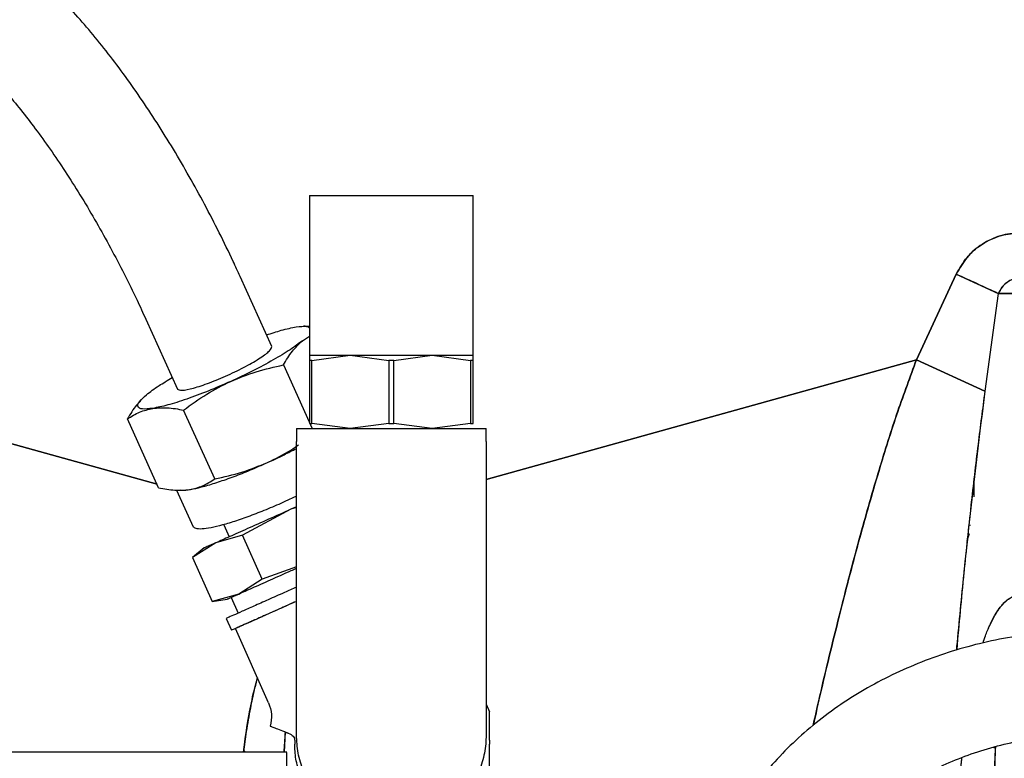
# Paper-space layout 'Sheet2' of a CAD drawing. Units: inches. Extents: x -7.1 to 16.7, y 0.3 to 10.7.
# Drawn here: x 3.8 to 4, y 4.3 to 4.4 of the extents above; entities that cross this region are included whole.
import ezdxf

# ---------------------------------------------------------------- set-up
doc = ezdxf.new("R2010")
doc.units = ezdxf.units.IN
doc.header["$MEASUREMENT"] = 0
doc.layers.add('FORMAT', color=7, linetype='Continuous')
doc.dimstyles.new('SLDDIMSTYLE5', dxfattribs={"dimtxt": 0.18, "dimasz": 0.13, "dimexe": 0, "dimexo": 0.0625, "dimgap": 0, "dimtad": 0, "dimtih": 1, "dimtoh": 1, "dimdec": 0, "dimrnd": 1e-09, "dimzin": 0, "dimdsep": 46, "dimtxsty": 'Standard', "dimsah": 1, "dimcen": 0.09, "dimadec": 0, "dimazin": 0, "dimtfac": 0.13, "dimtdec": 0, "dimtofl": 0, "dimtmove": 0, "dimatfit": 3, "dimfxl": 1, "dimfrac": 2, "dimtolj": 1, "dimtzin": 0, "dimarcsym": 0})

psp = doc.layouts.new('Sheet2')

# ---------------------------------------------------------------- linework, layer by layer
at = {"color": 7, "linetype": 'Continuous', "lineweight": 25}
for p, q in [((3.88834, 4.3817), (3.88834, 4.35894)), ((3.91172, 4.35894), (3.91172, 4.3817)), ((3.88296, 4.3602), (3.87846, 4.37016)), ((3.98066, 4.3705), (3.97497, 4.3583)), ((3.97497, 4.3583), (3.98066, 4.3705)), ((3.98066, 4.3705), (3.98665, 4.36774)), ((3.98665, 4.36774), (3.98473, 4.35382)), ((3.98665, 4.36774), (3.98473, 4.35382)), ((3.98665, 4.36774), (3.99278, 4.36774)), ((3.99278, 4.36774), (3.98665, 4.36774)), ((3.865, 4.36408), (3.8695, 4.35412)), ((3.88773, 4.36308), (3.8875, 4.36307)), ((3.88834, 4.36305), (3.88773, 4.36302)), ((3.88735, 4.36101), (3.88834, 4.36165)), ((3.88834, 4.35894), (3.88834, 4.35819)), ((3.88871, 4.35819), (3.89418, 4.35894)), ((3.89418, 4.35894), (3.89966, 4.35819)), ((3.9004, 4.35819), (3.90587, 4.35894)), ((3.90587, 4.35894), (3.91135, 4.35819)), ((3.91172, 4.35819), (3.91172, 4.35894)), ((3.88463, 4.35755), (3.88873, 4.34848)), ((3.88871, 4.35819), (3.88834, 4.35819)), ((3.88834, 4.35819), (3.88834, 4.34922)), ((3.88871, 4.34922), (3.88871, 4.35819)), ((3.89966, 4.35819), (3.89966, 4.34922)), ((3.9004, 4.35819), (3.89966, 4.35819)), ((3.9004, 4.34922), (3.9004, 4.35819)), ((3.91135, 4.35819), (3.91135, 4.34922)), ((3.91172, 4.35819), (3.91135, 4.35819)), ((3.91172, 4.34922), (3.91172, 4.35819)), ((3.97497, 4.3583), (3.91356, 4.34122)), ((3.91356, 4.34122), (3.97497, 4.3583)), ((3.98473, 4.35382), (3.97497, 4.3583)), ((3.97497, 4.3583), (3.98473, 4.35382)), ((3.86435, 4.3526), (3.86419, 4.35243)), ((3.8666, 4.34053), (3.82918, 4.35093)), ((3.82918, 4.35093), (3.8666, 4.34053)), ((3.87483, 4.3413), (3.87039, 4.35111)), ((3.86682, 4.34003), (3.86239, 4.34985)), ((3.88834, 4.34922), (3.88871, 4.34922)), ((3.89418, 4.34848), (3.88871, 4.34922)), ((3.89966, 4.34922), (3.89418, 4.34848)), ((3.89966, 4.34922), (3.9004, 4.34922)), ((3.90587, 4.34848), (3.9004, 4.34922)), ((3.91135, 4.34922), (3.90587, 4.34848)), ((3.91135, 4.34922), (3.91172, 4.34922)), ((3.8865, 4.34848), (3.8865, 4.34663)), ((3.91356, 4.34663), (3.91356, 4.34848)), ((3.8865, 4.3048), (3.8865, 4.34663)), ((3.91356, 4.34663), (3.91356, 4.3048)), ((3.98319, 4.33873), (3.98319, 4.34139)), ((3.8694, 4.33971), (3.87177, 4.33448)), ((3.86996, 4.33968), (3.87024, 4.33969)), ((3.8865, 4.33884), (3.88486, 4.33807)), ((3.88571, 4.33696), (3.8788, 4.33327)), ((3.8865, 4.33731), (3.88571, 4.33696)), ((3.8865, 4.33724), (3.88571, 4.33696)), ((3.87611, 4.33477), (3.87689, 4.33303)), ((3.98268, 4.33466), (3.98245, 4.33468)), ((3.98268, 4.33466), (3.98245, 4.33468)), ((3.8788, 4.33327), (3.87501, 4.33219)), ((3.8816, 4.32699), (3.8788, 4.33327)), ((3.98222, 4.33251), (3.98253, 4.33349)), ((3.87501, 4.33219), (3.87166, 4.33009)), ((3.87335, 4.33145), (3.87166, 4.33008)), ((3.87166, 4.33009), (3.87446, 4.32381)), ((3.8865, 4.32876), (3.8816, 4.32699)), ((3.8816, 4.32699), (3.87826, 4.32488)), ((3.87826, 4.32488), (3.87446, 4.32381)), ((3.87445, 4.32381), (3.8766, 4.32415)), ((3.87716, 4.3244), (3.87816, 4.32215)), ((3.87648, 4.3214), (3.87723, 4.31971)), ((3.88251, 4.30936), (3.87779, 4.31996)), ((3.91356, 4.30919), (3.91405, 4.30809)), ((3.88489, 4.30521), (3.88475, 4.30234)), ((3.88487, 4.30522), (3.88534, 4.30503)), ((3.91405, 4.30405), (3.91405, 4.30582)), ((3.88627, 4.30399), (3.88626, 4.30349)), ((3.88514, 4.30234), (3.82486, 4.30234)), ((3.87924, 4.30234), (3.87898, 4.30258)), ((3.91405, 4.30291), (3.91405, 4.30345))]:
    psp.add_line(p, q, dxfattribs=at)
for points, knots in [([(3.87846, 4.37016), (3.87813, 4.37088), (3.87717, 4.37297), (3.8755, 4.37642), (3.8734, 4.38047), (3.87121, 4.38445), (3.86894, 4.38833), (3.8666, 4.39209), (3.86422, 4.3957), (3.86179, 4.39914), (3.85933, 4.40238), (3.85685, 4.40542), (3.85436, 4.40824), (3.85185, 4.4108), (3.84987, 4.41263), (3.84871, 4.41359), (3.8484, 4.41385)], [0, 0, 0, 0, 0.040186, 0.116488, 0.192765, 0.269051, 0.345392, 0.421852, 0.498505, 0.575436, 0.652756, 0.730605, 0.809174, 0.888723, 0.969609, 1, 1, 1, 1]), ([(3.83908, 4.40239), (3.83937, 4.40215), (3.84018, 4.40148), (3.84163, 4.40013), (3.84345, 4.39827), (3.84538, 4.3961), (3.84741, 4.39365), (3.8495, 4.39092), (3.85162, 4.38795), (3.85376, 4.38476), (3.85588, 4.3814), (3.85796, 4.37789), (3.85998, 4.37425), (3.86192, 4.37054), (3.8636, 4.36714), (3.86459, 4.36498), (3.865, 4.36408)], [0, 0, 0, 0, 0.03977, 0.110049, 0.181741, 0.254964, 0.329383, 0.404728, 0.480779, 0.557364, 0.634344, 0.711608, 0.789066, 0.866637, 0.944252, 1, 1, 1, 1]), ([(3.99878, 4.3705), (3.9983, 4.37135), (3.99734, 4.37304), (3.9951, 4.37491), (3.99252, 4.37609), (3.98971, 4.37649), (3.98689, 4.37609), (3.98429, 4.37488), (3.98207, 4.373), (3.98113, 4.37133), (3.98066, 4.3705)], [0, 0, 0, 0, 0.128532, 0.254397, 0.37775, 0.500269, 0.623328, 0.747624, 0.874296, 1, 1, 1, 1]), ([(3.98066, 4.3705), (3.98113, 4.37134), (3.98191, 4.37273), (3.98324, 4.37397), (3.98402, 4.37454), (3.98511, 4.37527), (3.98695, 4.37611), (3.98971, 4.37648), (3.99246, 4.37611), (3.99449, 4.3752), (3.99608, 4.37408), (3.99751, 4.37276), (3.9983, 4.37135), (3.99878, 4.3705)], [0, 0, 0, 0, 0.1256312, 0.2109936, 0.2372596, 0.2525277, 0.3841338, 0.4997357, 0.6148422, 0.7454631, 0.7885215, 0.8715429, 1, 1, 1, 1]), ([(3.99278, 4.36774), (3.99263, 4.36804), (3.99232, 4.36865), (3.99158, 4.36935), (3.99069, 4.36982), (3.98972, 4.36997), (3.98874, 4.36982), (3.98786, 4.36935), (3.98712, 4.36865), (3.98681, 4.36804), (3.98665, 4.36774)], [0, 0, 0, 0, 0.129481, 0.255736, 0.37885, 0.5, 0.621151, 0.744266, 0.870521, 1, 1, 1, 1]), ([(3.99278, 4.36774), (3.99262, 4.36805), (3.9923, 4.36867), (3.99155, 4.36937), (3.99067, 4.36982), (3.98971, 4.36997), (3.98876, 4.36982), (3.98787, 4.36936), (3.98713, 4.36866), (3.98681, 4.36805), (3.98665, 4.36774)], [0, 0, 0, 0, 0.1333348, 0.2604061, 0.381718, 0.5002614, 0.6193341, 0.741612, 0.8695662, 1, 1, 1, 1]), ([(3.88222, 4.36183), (3.88295, 4.36207), (3.88462, 4.36262), (3.8858, 4.36284), (3.88647, 4.36297)], [0, 0, 0, 0, 0.438368, 1, 1, 1, 1]), ([(3.88647, 4.36297), (3.88703, 4.36304), (3.88796, 4.36315), (3.88823, 4.36293), (3.88834, 4.36285)], [0, 0, 0, 0, 0.6024508, 1, 1, 1, 1]), ([(3.88463, 4.35755), (3.88504, 4.35824), (3.88584, 4.35959), (3.88686, 4.36054), (3.88735, 4.36101)], [0, 0, 0, 0, 0.510201, 1, 1, 1, 1]), ([(3.87711, 4.35521), (3.87832, 4.3557), (3.88076, 4.3567), (3.88333, 4.35726), (3.88463, 4.35755)], [0, 0, 0, 0, 0.493201, 1, 1, 1, 1]), ([(3.96023, 4.30612), (3.96065, 4.308), (3.96194, 4.31369), (3.96418, 4.32277), (3.96687, 4.33304), (3.96953, 4.34231), (3.97214, 4.35066), (3.97407, 4.35586), (3.97497, 4.3583)], [0, 0, 0, 0, 0.10667, 0.323436, 0.517293, 0.693969, 0.856262, 1, 1, 1, 1]), ([(3.97497, 4.3583), (3.97407, 4.35585), (3.97212, 4.35058), (3.96946, 4.34207), (3.96674, 4.33257), (3.96401, 4.32211), (3.96182, 4.3132), (3.96059, 4.30774), (3.96023, 4.30612)], [0, 0, 0, 0, 0.144058, 0.309801, 0.49248, 0.68991, 0.907751, 1, 1, 1, 1]), ([(3.86511, 4.35331), (3.86564, 4.35373), (3.86659, 4.35446), (3.8681, 4.35536), (3.86877, 4.35575)], [0, 0, 0, 0, 0.561632, 1, 1, 1, 1]), ([(3.87039, 4.35111), (3.87147, 4.3519), (3.8736, 4.35346), (3.87595, 4.35463), (3.87711, 4.35521)], [0, 0, 0, 0, 0.508659, 1, 1, 1, 1]), ([(3.98473, 4.35382), (3.9844, 4.3513), (3.98368, 4.34586), (3.9827, 4.33723), (3.98169, 4.3276), (3.98101, 4.32072), (3.98067, 4.31703), (3.98066, 4.31685)], [0, 0, 0, 0, 0.204958, 0.441954, 0.699576, 0.98592, 1, 1, 1, 1]), ([(3.98473, 4.35382), (3.98366, 4.34516), (3.98214, 4.33287), (3.98104, 4.32061), (3.98071, 4.31699)], [0, 0, 0, 0, 0.705212, 1, 1, 1, 1]), ([(3.86423, 4.3524), (3.86404, 4.35221), (3.86334, 4.35152), (3.86279, 4.35055), (3.86239, 4.34985)], [0, 0, 0, 0, 0.272832, 1, 1, 1, 1]), ([(3.86599, 4.35136), (3.86667, 4.35142), (3.86806, 4.35154), (3.8696, 4.35126), (3.87039, 4.35111)], [0, 0, 0, 0, 0.489865, 1, 1, 1, 1]), ([(3.86239, 4.34985), (3.86295, 4.35021), (3.86404, 4.35091), (3.86535, 4.35121), (3.86599, 4.35136)], [0, 0, 0, 0, 0.510201, 1, 1, 1, 1]), ([(3.88235, 4.34364), (3.88352, 4.3442), (3.88507, 4.34494), (3.88647, 4.34593), (3.88681, 4.34618)], [0, 0, 0, 0, 0.756207, 1, 1, 1, 1]), ([(3.88235, 4.34362), (3.88316, 4.34399), (3.88459, 4.34465), (3.88591, 4.34534), (3.8865, 4.34565)], [0, 0, 0, 0, 0.5610306, 1, 1, 1, 1]), ([(3.86984, 4.33973), (3.87003, 4.33971), (3.87048, 4.33966), (3.87169, 4.33984), (3.87335, 4.34023), (3.87534, 4.34084), (3.87756, 4.34162), (3.87993, 4.34255), (3.88154, 4.34327), (3.88235, 4.34362)], [0, 0, 0, 0, 0.106132, 0.25511, 0.404088, 0.553066, 0.702044, 0.851022, 1, 1, 1, 1]), ([(3.87483, 4.3413), (3.87614, 4.34158), (3.87871, 4.34215), (3.88115, 4.34315), (3.88235, 4.34364)], [0, 0, 0, 0, 0.508659, 1, 1, 1, 1]), ([(3.86682, 4.34003), (3.86761, 4.33989), (3.86915, 4.33962), (3.87126, 4.33971), (3.87317, 4.34025), (3.87427, 4.34094), (3.87483, 4.3413)], [0, 0, 0, 0, 0.2551249, 0.5000478, 0.7449563, 1, 1, 1, 1]), ([(3.87826, 4.32488), (3.87887, 4.32516), (3.88009, 4.3257), (3.88273, 4.32687), (3.88493, 4.32786), (3.88625, 4.32844), (3.8865, 4.32855)], [0, 0, 0, 0, 0.309777, 0.619554, 0.92933, 1, 1, 1, 1]), ([(3.8865, 4.32586), (3.88592, 4.3256), (3.8845, 4.32497), (3.88243, 4.32405), (3.88037, 4.32313), (3.87868, 4.32238), (3.87743, 4.32182), (3.87663, 4.32147), (3.87653, 4.32142), (3.87648, 4.3214)], [0, 0, 0, 0, 0.100209, 0.250174, 0.400139, 0.550104, 0.70007, 0.850035, 1, 1, 1, 1]), ([(3.88632, 4.32376), (3.88606, 4.32365), (3.88496, 4.32315), (3.88318, 4.32236), (3.88112, 4.32144), (3.87943, 4.32069), (3.87818, 4.32014), (3.87738, 4.31978), (3.87728, 4.31974), (3.87723, 4.31971)], [0, 0, 0, 0, 0.047886, 0.206572, 0.365257, 0.523943, 0.682629, 0.841314, 1, 1, 1, 1]), ([(3.88632, 4.32376), (3.88613, 4.32368), (3.88514, 4.32323), (3.8835, 4.3225), (3.88152, 4.32162), (3.8799, 4.3209), (3.8787, 4.32037), (3.87794, 4.32003), (3.87784, 4.31998), (3.87779, 4.31996)], [0, 0, 0, 0, 0.036329, 0.196941, 0.357553, 0.518165, 0.678776, 0.839388, 1, 1, 1, 1]), ([(3.98447, 4.31789), (3.98458, 4.31823), (3.98486, 4.31909), (3.9854, 4.32039), (3.98596, 4.32151), (3.98643, 4.32229), (3.98675, 4.32275), (3.98708, 4.32319), (3.9875, 4.32367), (3.98804, 4.32415), (3.98865, 4.32451), (3.98921, 4.3247), (3.98973, 4.32476), (3.99025, 4.3247), (3.9908, 4.32451), (3.9914, 4.32415), (3.99204, 4.32357), (3.9927, 4.32277), (3.99328, 4.32186), (3.99378, 4.32091), (3.99414, 4.32012), (3.99434, 4.31962), (3.99441, 4.31944)], [0, 0, 0, 0, 0.065575, 0.163728, 0.255925, 0.292633, 0.330322, 0.356276, 0.393536, 0.444578, 0.486876, 0.520337, 0.550671, 0.580757, 0.614011, 0.65556, 0.707064, 0.769742, 0.842504, 0.902689, 0.965441, 1, 1, 1, 1]), ([(3.98447, 4.31789), (3.98458, 4.31823), (3.98486, 4.3191), (3.98541, 4.3204), (3.98606, 4.3217), (3.98673, 4.32276), (3.98738, 4.32356), (3.98803, 4.32414), (3.98863, 4.32451), (3.9892, 4.3247), (3.98973, 4.32476), (3.99025, 4.3247), (3.99081, 4.3245), (3.99141, 4.32414), (3.99205, 4.32356), (3.9927, 4.32277), (3.99336, 4.32172), (3.99394, 4.3206), (3.99426, 4.31979), (3.9944, 4.31944)], [0, 0, 0, 0, 0.065597, 0.166544, 0.25599, 0.329538, 0.393567, 0.443101, 0.486875, 0.519534, 0.550728, 0.581698, 0.614072, 0.657789, 0.707145, 0.770253, 0.842615, 0.931113, 1, 1, 1, 1]), ([(3.99991, 4.31971), (3.99905, 4.3197), (3.99662, 4.31967), (3.99263, 4.31937), (3.98797, 4.3187), (3.98339, 4.31771), (3.97893, 4.31641), (3.9746, 4.31479), (3.97045, 4.31288), (3.96651, 4.31069), (3.96279, 4.30822), (3.95933, 4.30549), (3.95616, 4.30254), (3.9533, 4.29937), (3.95076, 4.296), (3.94857, 4.29248), (3.94675, 4.28881), (3.9453, 4.28503), (3.94446, 4.28203), (3.94411, 4.2803), (3.94403, 4.27987)], [0, 0, 0, 0, 0.032589, 0.092191, 0.151822, 0.211469, 0.271128, 0.330793, 0.390451, 0.450085, 0.509674, 0.569186, 0.628588, 0.687841, 0.746909, 0.805757, 0.864363, 0.922719, 0.980833, 1, 1, 1, 1]), ([(3.88092, 4.31294), (3.88077, 4.31237), (3.88039, 4.31095), (3.87986, 4.30839), (3.87934, 4.30543), (3.87907, 4.30332), (3.87895, 4.30234)], [0, 0, 0, 0, 0.163089, 0.408478, 0.726916, 1, 1, 1, 1]), ([(3.87896, 4.30234), (3.87901, 4.30281), (3.87922, 4.30473), (3.87975, 4.30779), (3.88035, 4.31085), (3.8808, 4.31246), (3.88092, 4.31293)], [0, 0, 0, 0, 0.131645, 0.536434, 0.865504, 1, 1, 1, 1]), ([(3.88251, 4.30936), (3.8827, 4.30882), (3.88307, 4.30773), (3.88286, 4.3066), (3.88275, 4.30603)], [0, 0, 0, 0, 0.500003, 1, 1, 1, 1]), ([(3.91405, 4.30582), (3.91405, 4.30647), (3.91405, 4.3074), (3.91405, 4.30801), (3.91405, 4.30806), (3.91405, 4.30809)], [0, 0, 0, 0, 0.552213, 0.780245, 1, 1, 1, 1]), ([(3.88275, 4.30603), (3.88279, 4.30602), (3.88286, 4.306), (3.88357, 4.30573), (3.8846, 4.30533), (3.88532, 4.30504)], [0, 0, 0, 0, 0.221157, 0.456906, 1, 1, 1, 1]), ([(3.88487, 4.30522), (3.88484, 4.30469), (3.88477, 4.30373), (3.88472, 4.30278), (3.8847, 4.30234)], [0, 0, 0, 0, 0.546992, 1, 1, 1, 1]), ([(3.88532, 4.30504), (3.8856, 4.3049), (3.88615, 4.30463), (3.88623, 4.3042), (3.88627, 4.30399)], [0, 0, 0, 0, 0.506174, 1, 1, 1, 1]), ([(3.90003, 4.29127), (3.89918, 4.29132), (3.89746, 4.29141), (3.89493, 4.29218), (3.89293, 4.29322), (3.89145, 4.2943), (3.89035, 4.2953), (3.88928, 4.29652), (3.88828, 4.298), (3.88736, 4.29989), (3.88664, 4.30218), (3.88654, 4.30393), (3.8865, 4.3048)], [0, 0, 0, 0, 0.1195, 0.242892, 0.370184, 0.43538, 0.501557, 0.58055, 0.664233, 0.752606, 0.876816, 1, 1, 1, 1]), ([(3.91356, 4.3048), (3.91355, 4.30437), (3.91353, 4.3035), (3.91333, 4.3022), (3.91302, 4.30092), (3.91254, 4.29957), (3.91182, 4.29807), (3.91083, 4.29658), (3.90941, 4.29496), (3.90756, 4.29345), (3.90516, 4.29219), (3.90262, 4.29141), (3.90089, 4.29132), (3.90003, 4.29127)], [0, 0, 0, 0, 0.061484, 0.123201, 0.185124, 0.2474, 0.325189, 0.42005, 0.498512, 0.628382, 0.755249, 0.879119, 1, 1, 1, 1]), ([(3.95853, 4.27711), (3.95863, 4.27759), (3.95894, 4.27909), (3.95974, 4.28158), (3.96106, 4.28453), (3.96275, 4.28737), (3.96477, 4.29007), (3.96711, 4.2926), (3.96975, 4.29495), (3.97266, 4.29709), (3.97582, 4.29901), (3.97919, 4.30069), (3.98276, 4.30211), (3.98649, 4.30326), (3.99035, 4.30412), (3.99429, 4.30469), (3.99749, 4.30492), (3.99937, 4.30494), (3.99991, 4.30494)], [0, 0, 0, 0, 0.032535, 0.102374, 0.17176, 0.240471, 0.308528, 0.376021, 0.443065, 0.509774, 0.576245, 0.642554, 0.708758, 0.774897, 0.840995, 0.907066, 0.973115, 1, 1, 1, 1]), ([(3.88514, 4.29102), (3.88514, 4.29201), (3.88514, 4.29397), (3.88514, 4.29658), (3.88514, 4.29881), (3.88514, 4.30057), (3.88514, 4.30174), (3.88514, 4.30233), (3.88514, 4.30228), (3.88514, 4.30226)], [0, 0, 0, 0, 0.154108, 0.308217, 0.462325, 0.616434, 0.770542, 0.924651, 1, 1, 1, 1]), ([(3.88699, 4.29908), (3.88677, 4.29986), (3.88629, 4.30156), (3.88627, 4.30282), (3.88626, 4.30349)], [0, 0, 0, 0, 0.46243, 1, 1, 1, 1]), ([(3.91405, 4.29161), (3.91405, 4.29251), (3.91405, 4.29417), (3.91405, 4.2965), (3.91405, 4.29882), (3.91405, 4.30119), (3.91405, 4.30233), (3.91405, 4.30291)], [0, 0, 0, 0, 0.207653, 0.384531, 0.534322, 0.76416, 1, 1, 1, 1]), ([(3.98625, 4.30313), (3.98612, 4.30024), (3.98585, 4.2939), (3.98582, 4.28758), (3.98581, 4.28415)], [0, 0, 0, 0, 0.45653, 1, 1, 1, 1]), ([(3.98623, 4.30312), (3.98618, 4.30215), (3.98607, 4.29975), (3.98594, 4.29559), (3.98583, 4.29024), (3.98582, 4.28631), (3.98581, 4.28415)], [0, 0, 0, 0, 0.153664, 0.378092, 0.65707, 1, 1, 1, 1]), ([(3.98622, 4.30293), (3.98617, 4.30293), (3.98604, 4.30294), (3.98593, 4.30298), (3.98586, 4.30301)], [0, 0, 0, 0, 0.420229, 1, 1, 1, 1]), ([(3.98061, 4.28307), (3.98062, 4.28421), (3.98064, 4.28618), (3.98069, 4.28869), (3.98074, 4.2902), (3.98077, 4.29093), (3.98078, 4.29114), (3.98078, 4.29121), (3.98078, 4.29124), (3.98078, 4.29125), (3.98078, 4.29125), (3.98078, 4.29125), (3.98078, 4.29125), (3.98078, 4.29125), (3.98078, 4.29125), (3.98078, 4.29125), (3.98078, 4.29125), (3.98084, 4.29296), (3.98101, 4.29608), (3.98124, 4.29951), (3.98142, 4.30122), (3.98145, 4.30153)], [0, 0, 0, 0, 0.185356, 0.321073, 0.407112, 0.431493, 0.439023, 0.441883, 0.442832, 0.44319, 0.443336, 0.443398, 0.443425, 0.443436, 0.443441, 0.443444, 0.443445, 0.443446, 0.72134, 0.94952, 1, 1, 1, 1]), ([(3.98061, 4.28307), (3.98063, 4.28481), (3.98066, 4.28818), (3.98084, 4.29311), (3.9811, 4.29746), (3.98131, 4.30024), (3.98144, 4.30146), (3.98144, 4.30153)], [0, 0, 0, 0, 0.282414, 0.549337, 0.80089, 0.988794, 1, 1, 1, 1])]:
    psp.add_open_spline(points, degree=3, knots=knots, dxfattribs=at)
for points in [[(3.88834, 4.3817), (3.88838, 4.3817), (3.88847, 4.3817), (3.88917, 4.3817), (3.89025, 4.3817), (3.89171, 4.3817), (3.89349, 4.3817), (3.89553, 4.3817), (3.89773, 4.3817), (3.89926, 4.3817), (3.90003, 4.3817)], [(3.90003, 4.3817), (3.90079, 4.3817), (3.90232, 4.3817), (3.90453, 4.3817), (3.90656, 4.3817), (3.90835, 4.3817), (3.90981, 4.3817), (3.91089, 4.3817), (3.91159, 4.3817), (3.91167, 4.3817), (3.91172, 4.3817)], [(3.98665, 4.36774), (3.98566, 4.36819), (3.98366, 4.36911), (3.98166, 4.37004), (3.98066, 4.3705)], [(3.87671, 4.3561), (3.87759, 4.35651), (3.87933, 4.35734), (3.88145, 4.35859), (3.88284, 4.35965), (3.88292, 4.36002), (3.88296, 4.3602)], [(3.88735, 4.36101), (3.88681, 4.3606), (3.88572, 4.35976), (3.88323, 4.35827), (3.88033, 4.35671), (3.87819, 4.35571), (3.87711, 4.35521)], [(3.88834, 4.35894), (3.88842, 4.35894), (3.88857, 4.35894), (3.8898, 4.35894), (3.89165, 4.35894), (3.89334, 4.35894), (3.89418, 4.35894)], [(3.89418, 4.35894), (3.89511, 4.35894), (3.89695, 4.35894), (3.899, 4.35894), (3.90003, 4.35894)], [(3.90003, 4.35894), (3.90105, 4.35894), (3.90311, 4.35894), (3.90495, 4.35894), (3.90587, 4.35894)], [(3.90587, 4.35894), (3.90672, 4.35894), (3.90841, 4.35894), (3.91025, 4.35894), (3.91149, 4.35894), (3.91164, 4.35894), (3.91172, 4.35894)], [(3.8695, 4.35412), (3.86967, 4.35403), (3.87, 4.35384), (3.87171, 4.35419), (3.87405, 4.35495), (3.87582, 4.35571), (3.87671, 4.3561)], [(3.87711, 4.35521), (3.87603, 4.35473), (3.87387, 4.35379), (3.87078, 4.35264), (3.86801, 4.35176), (3.86667, 4.35149), (3.86599, 4.35136)], [(3.86599, 4.35136), (3.86545, 4.3513), (3.86438, 4.35119), (3.86377, 4.35153), (3.86391, 4.35222), (3.86471, 4.35295), (3.86511, 4.35331)], [(3.8865, 4.34848), (3.88655, 4.34848), (3.88665, 4.34848), (3.88745, 4.34848), (3.8887, 4.34848), (3.8904, 4.34848), (3.89246, 4.34848), (3.89482, 4.34848), (3.89737, 4.34848), (3.90003, 4.34848), (3.90269, 4.34848), (3.90524, 4.34848), (3.9076, 4.34848), (3.90966, 4.34848), (3.91136, 4.34848), (3.91261, 4.34848), (3.91341, 4.34848), (3.91351, 4.34848), (3.91356, 4.34848)], [(3.88486, 4.33807), (3.88406, 4.33771), (3.88245, 4.33701), (3.88009, 4.33608), (3.87789, 4.3353), (3.87591, 4.3347), (3.87425, 4.3343), (3.87297, 4.33413), (3.87207, 4.33416), (3.87187, 4.33438), (3.87177, 4.33448)], [(3.88571, 4.33696), (3.88463, 4.33648), (3.88247, 4.33552), (3.87947, 4.33418), (3.87684, 4.33301), (3.87562, 4.33246), (3.87501, 4.33219)], [(3.87501, 4.33219), (3.87453, 4.33198), (3.87357, 4.33155), (3.87342, 4.33149), (3.87335, 4.33145)], [(3.8766, 4.32415), (3.87667, 4.32418), (3.87682, 4.32424), (3.87778, 4.32467), (3.87826, 4.32488)], [(3.91405, 4.30405), (3.91405, 4.30392), (3.91405, 4.30367), (3.91405, 4.30352), (3.91405, 4.30345)]]:
    psp.add_open_spline(points, degree=3, dxfattribs=at)

# ---------------------------------------------------------------- leaders
at = {"layer": 'FORMAT'}
psp.add_leader([(4.68314, 4.65824), (3.96307, 3.18307)], dimstyle='SLDDIMSTYLE5', dxfattribs=at)

doc.saveas('drawing.dxf')
